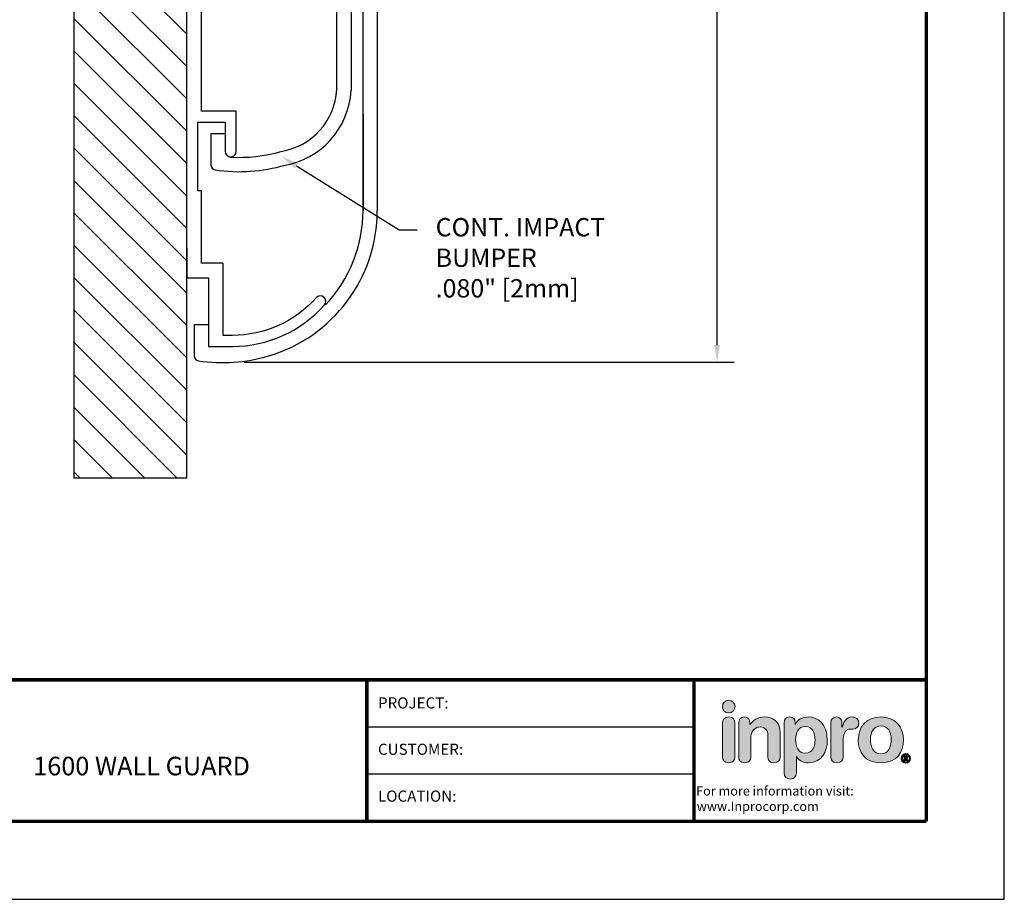
# Model space of a CAD drawing. Extents: x 0 to 8.6, y -12.4 to -1.3.
# Drawn here: x 3.2 to 8.6, y -12.4 to -7.6 of the extents above; entities that cross this region are included whole.
import ezdxf
from ezdxf import colors
from ezdxf.entities.mleader import LeaderData, LeaderLine
from ezdxf.enums import TextEntityAlignment as Align
from ezdxf.math import Vec2, Vec3

# ---------------------------------------------------------------- set-up
doc = ezdxf.new("R2010")
doc.units = 0
doc.header["$LTSCALE"] = 0.4
doc.header["$MEASUREMENT"] = 0
doc.layers.get('DEFPOINTS').update_dxf_attribs({"linetype": 'CONTINUOUS'})
for name, color, linetype in [('DIM-TEXT', 1, 'CONTINUOUS'), ('Inpro Logo', 7, 'CONTINUOUS'), ('Logo', 7, 'CONTINUOUS'), ('SUBSTRATE', 94, 'CONTINUOUS'), ('TTITLEBLOCK', 7, 'CONTINUOUS')]:
    doc.layers.add(name, color=color, linetype=linetype)
doc.layers.add('Object', color=7, linetype='CONTINUOUS', lineweight=30)
doc.styles.add('1xIPC_TXT', font='arial.ttf', dxfattribs={"height": 0.1})
doc.styles.add('ARIAL', font='arial.ttf', dxfattribs={"height": 0.125})
doc.styles.add('IPC-TITLE BLOCK', font='arial.ttf', dxfattribs={"height": 0.06})
doc.styles.get("Standard").update_dxf_attribs({"font": 'arial.ttf'})
doc.dimstyles.new('InMetric IPC', dxfattribs={"dimtxt": 0.125, "dimasz": 0.09375, "dimexe": 0.09375, "dimexo": 0.0625, "dimgap": 0.015625, "dimtad": 0, "dimtih": 1, "dimtoh": 1, "dimdec": 4, "dimzin": 4, "dimdsep": 46, "dimlunit": 5, "dimtxsty": 'ARIAL', "dimcen": 0.09, "dimclrd": 256, "dimclre": 256, "dimclrt": 256, "dimadec": 0, "dimazin": 0, "dimtfac": 1, "dimtdec": 4, "dimtix": 1, "dimtofl": 0, "dimtmove": 0, "dimatfit": 0, "dimfxl": 0, "dimfrac": 2, "dimtolj": 1, "dimtzin": 0, "dimlwd": -1, "dimlwe": -1, "dimarcsym": 0})

# ---------------------------------------------------------------- blocks, each defined once
blk = doc.blocks.new('Logo-Inpro')
at = {"layer": 'Logo'}
h = blk.add_hatch(color=153, dxfattribs=at)
h.dxf.hatch_style = 2
edge = h.paths.add_edge_path()
edge.add_spline(control_points=[(-1.842, 0.59), (-1.766, 0.59), (-1.704, 0.652), (-1.704, 0.729), (-1.704, 0.805), (-1.766, 0.867), (-1.842, 0.867), (-1.919, 0.867), (-1.981, 0.805), (-1.981, 0.729), (-1.981, 0.652), (-1.919, 0.59), (-1.842, 0.59)], knot_values=[0, 0, 0, 0, 1, 1, 1, 2, 2, 2, 3, 3, 3, 4, 4, 4, 4], degree=3, periodic=0)
h = blk.add_hatch(color=251, dxfattribs=at)
h.dxf.hatch_style = 2
edge = h.paths.add_edge_path()
edge.add_spline(control_points=[(-1.842, 0.5), (-1.947, 0.5), (-1.976, 0.438), (-1.976, 0.367), (-1.976, 0.367), (-1.976, -0.369), (-1.976, -0.369), (-1.976, -0.44), (-1.947, -0.502), (-1.842, -0.502), (-1.738, -0.502), (-1.709, -0.44), (-1.709, -0.369), (-1.709, -0.369), (-1.709, 0.367), (-1.709, 0.367), (-1.709, 0.438), (-1.738, 0.5), (-1.842, 0.5)], knot_values=[0, 0, 0, 0, 1, 1, 1, 2, 2, 2, 3, 3, 3, 4, 4, 4, 5, 5, 5, 6, 6, 6, 6], degree=3, periodic=0)
h = blk.add_hatch(color=251, dxfattribs=at)
h.dxf.hatch_style = 2
edge = h.paths.add_edge_path()
edge.add_spline(control_points=[(-1.625, 0.367), (-1.625, 0.447), (-1.589, 0.5), (-1.505, 0.5), (-1.421, 0.5), (-1.384, 0.447), (-1.384, 0.367), (-1.384, 0.367), (-1.384, 0.332), (-1.384, 0.332), (-1.384, 0.332), (-1.38, 0.332), (-1.38, 0.332), (-1.306, 0.431), (-1.209, 0.5), (-1.057, 0.5), (-0.897, 0.5), (-0.721, 0.42), (-0.721, 0.15), (-0.721, 0.15), (-0.721, -0.369), (-0.721, -0.369), (-0.721, -0.44), (-0.751, -0.502), (-0.855, -0.502), (-0.959, -0.502), (-0.988, -0.44), (-0.988, -0.369), (-0.988, -0.369), (-0.988, 0.097), (-0.988, 0.097), (-0.988, 0.204), (-1.041, 0.281), (-1.156, 0.281), (-1.249, 0.281), (-1.359, 0.204), (-1.359, 0.071), (-1.359, 0.071), (-1.359, -0.369), (-1.359, -0.369), (-1.359, -0.44), (-1.388, -0.502), (-1.492, -0.502), (-1.596, -0.502), (-1.625, -0.44), (-1.625, -0.369), (-1.625, -0.369), (-1.625, 0.367), (-1.625, 0.367)], knot_values=[0, 0, 0, 0, 1, 1, 1, 2, 2, 2, 3, 3, 3, 4, 4, 4, 5, 5, 5, 6, 6, 6, 7, 7, 7, 8, 8, 8, 9, 9, 9, 10, 10, 10, 11, 11, 11, 12, 12, 12, 13, 13, 13, 14, 14, 14, 15, 15, 15, 16, 16, 16, 16], degree=3, periodic=0)
h = blk.add_hatch(color=251, dxfattribs=at)
h.dxf.hatch_style = 2
edge = h.paths.add_edge_path()
edge.add_spline(control_points=[(-0.632, 0.374), (-0.632, 0.456), (-0.594, 0.5), (-0.511, 0.5), (-0.433, 0.5), (-0.391, 0.456), (-0.391, 0.374), (-0.391, 0.374), (-0.391, 0.332), (-0.391, 0.332), (-0.391, 0.332), (-0.387, 0.332), (-0.387, 0.332), (-0.343, 0.445), (-0.236, 0.5), (-0.106, 0.5), (0.117, 0.5), (0.312, 0.338), (0.312, -0.007), (0.312, -0.263), (0.182, -0.502), (-0.099, -0.502), (-0.221, -0.502), (-0.312, -0.453), (-0.362, -0.367), (-0.362, -0.367), (-0.365, -0.367), (-0.365, -0.367), (-0.365, -0.367), (-0.365, -0.723), (-0.365, -0.723), (-0.365, -0.811), (-0.418, -0.856), (-0.499, -0.856), (-0.579, -0.856), (-0.632, -0.811), (-0.632, -0.723), (-0.632, -0.723), (-0.632, 0.374), (-0.632, 0.374)], knot_values=[0, 0, 0, 0, 1, 1, 1, 2, 2, 2, 3, 3, 3, 4, 4, 4, 5, 5, 5, 6, 6, 6, 7, 7, 7, 8, 8, 8, 9, 9, 9, 10, 10, 10, 11, 11, 11, 12, 12, 12, 13, 13, 13, 13], degree=3, periodic=0)
edge = h.paths.add_edge_path()
edge.add_spline(control_points=[(-0.166, 0.292), (-0.322, 0.292), (-0.38, 0.153), (-0.38, 0.002), (-0.38, -0.135), (-0.329, -0.296), (-0.166, -0.294), (0.003, -0.294), (0.045, -0.122), (0.045, 0.002), (0.045, 0.159), (-0.024, 0.289), (-0.166, 0.292)], knot_values=[0, 0, 0, 0, 1, 1, 1, 2, 2, 2, 3, 3, 3, 4, 4, 4, 4], degree=3, periodic=0)
h = blk.add_hatch(color=251, dxfattribs=at)
h.dxf.hatch_style = 2
edge = h.paths.add_edge_path()
edge.add_spline(control_points=[(0.39, 0.376), (0.39, 0.456), (0.443, 0.5), (0.511, 0.5), (0.578, 0.5), (0.631, 0.456), (0.631, 0.376), (0.631, 0.376), (0.631, 0.274), (0.631, 0.274), (0.631, 0.274), (0.635, 0.274), (0.635, 0.274), (0.666, 0.385), (0.726, 0.5), (0.856, 0.5), (0.94, 0.5), (1.002, 0.445), (1.002, 0.371), (1.002, 0.272), (0.936, 0.237), (0.87, 0.237), (0.87, 0.237), (0.823, 0.237), (0.823, 0.237), (0.715, 0.237), (0.657, 0.163), (0.657, -0.058), (0.657, -0.058), (0.657, -0.369), (0.657, -0.369), (0.657, -0.44), (0.628, -0.502), (0.523, -0.502), (0.419, -0.502), (0.39, -0.44), (0.39, -0.369), (0.39, -0.369), (0.39, 0.376), (0.39, 0.376)], knot_values=[0, 0, 0, 0, 1, 1, 1, 2, 2, 2, 3, 3, 3, 4, 4, 4, 5, 5, 5, 6, 6, 6, 7, 7, 7, 8, 8, 8, 9, 9, 9, 10, 10, 10, 11, 11, 11, 12, 12, 12, 13, 13, 13, 13], degree=3, periodic=0)
h = blk.add_hatch(color=251, dxfattribs=at)
h.dxf.hatch_style = 2
edge = h.paths.add_edge_path()
edge.add_spline(control_points=[(1.483, 0.5), (1.804, 0.5), (1.976, 0.281), (1.976, 0), (1.976, -0.267), (1.846, -0.502), (1.483, -0.502), (1.119, -0.502), (0.99, -0.267), (0.99, 0), (0.99, 0.281), (1.161, 0.5), (1.483, 0.5)], knot_values=[0, 0, 0, 0, 1, 1, 1, 2, 2, 2, 3, 3, 3, 4, 4, 4, 4], degree=3, periodic=0)
edge = h.paths.add_edge_path()
edge.add_spline(control_points=[(1.483, -0.305), (1.642, -0.305), (1.709, -0.163), (1.709, 0), (1.709, 0.174), (1.638, 0.303), (1.483, 0.303), (1.328, 0.303), (1.256, 0.174), (1.256, 0), (1.256, -0.163), (1.324, -0.305), (1.483, -0.305)], knot_values=[0, 0, 0, 0, 1, 1, 1, 2, 2, 2, 3, 3, 3, 4, 4, 4, 4], degree=3, periodic=0)
h = blk.add_hatch(color=251, dxfattribs=at)
h.dxf.hatch_style = 2
edge = h.paths.add_edge_path()
edge.add_spline(control_points=[(2.031, -0.301), (2.088, -0.301), (2.134, -0.348), (2.134, -0.405), (2.134, -0.462), (2.088, -0.508), (2.031, -0.508), (1.974, -0.508), (1.928, -0.462), (1.928, -0.405), (1.928, -0.348), (1.974, -0.301), (2.031, -0.301)], knot_values=[0, 0, 0, 0, 1, 1, 1, 2, 2, 2, 3, 3, 3, 4, 4, 4, 4], degree=3, periodic=0)
edge = h.paths.add_edge_path()
edge.add_spline(control_points=[(2.031, -0.485), (2.074, -0.485), (2.108, -0.449), (2.108, -0.405), (2.108, -0.36), (2.074, -0.325), (2.031, -0.325), (1.988, -0.325), (1.954, -0.36), (1.954, -0.405), (1.954, -0.449), (1.988, -0.485), (2.031, -0.485)], knot_values=[0, 0, 0, 0, 1, 1, 1, 2, 2, 2, 3, 3, 3, 4, 4, 4, 4], degree=3, periodic=0)
edge = h.paths.add_edge_path()
edge.add_spline(control_points=[(1.991, -0.349), (1.991, -0.349), (2.026, -0.349), (2.026, -0.349), (2.051, -0.349), (2.075, -0.355), (2.075, -0.381), (2.075, -0.401), (2.062, -0.413), (2.05, -0.415), (2.05, -0.415), (2.078, -0.458), (2.078, -0.458), (2.078, -0.458), (2.049, -0.458), (2.049, -0.458), (2.049, -0.458), (2.024, -0.416), (2.024, -0.416), (2.024, -0.416), (2.018, -0.416), (2.018, -0.416), (2.018, -0.416), (2.018, -0.458), (2.018, -0.458), (2.018, -0.458), (1.991, -0.458), (1.991, -0.458), (1.991, -0.458), (1.991, -0.349), (1.991, -0.349)], knot_values=[0, 0, 0, 0, 1, 1, 1, 2, 2, 2, 3, 3, 3, 4, 4, 4, 5, 5, 5, 6, 6, 6, 7, 7, 7, 8, 8, 8, 9, 9, 9, 10, 10, 10, 10], degree=3, periodic=0)
edge = h.paths.add_edge_path()
edge.add_spline(control_points=[(2.018, -0.394), (2.018, -0.394), (2.031, -0.394), (2.031, -0.394), (2.037, -0.394), (2.048, -0.394), (2.048, -0.383), (2.048, -0.372), (2.037, -0.371), (2.031, -0.371), (2.031, -0.371), (2.018, -0.371), (2.018, -0.371), (2.018, -0.371), (2.018, -0.394), (2.018, -0.394)], knot_values=[0, 0, 0, 0, 1, 1, 1, 2, 2, 2, 3, 3, 3, 4, 4, 4, 5, 5, 5, 5], degree=3, periodic=0)
at = {"layer": 'Logo', "lineweight": 0}
for points, knots in [([(-1.842, 0.59), (-1.766, 0.59), (-1.704, 0.652), (-1.704, 0.729), (-1.704, 0.805), (-1.766, 0.867), (-1.842, 0.867), (-1.919, 0.867), (-1.981, 0.805), (-1.981, 0.729), (-1.981, 0.652), (-1.919, 0.59), (-1.842, 0.59)], [0, 0, 0, 0, 1, 1, 1, 2, 2, 2, 3, 3, 3, 4, 4, 4, 4]), ([(-1.842, 0.5), (-1.947, 0.5), (-1.976, 0.438), (-1.976, 0.367), (-1.976, 0.367), (-1.976, -0.369), (-1.976, -0.369), (-1.976, -0.44), (-1.947, -0.502), (-1.842, -0.502), (-1.738, -0.502), (-1.709, -0.44), (-1.709, -0.369), (-1.709, -0.369), (-1.709, 0.367), (-1.709, 0.367), (-1.709, 0.438), (-1.738, 0.5), (-1.842, 0.5)], [0, 0, 0, 0, 1, 1, 1, 2, 2, 2, 3, 3, 3, 4, 4, 4, 5, 5, 5, 6, 6, 6, 6]), ([(-1.625, 0.367), (-1.625, 0.447), (-1.589, 0.5), (-1.505, 0.5), (-1.421, 0.5), (-1.384, 0.447), (-1.384, 0.367), (-1.384, 0.367), (-1.384, 0.332), (-1.384, 0.332), (-1.384, 0.332), (-1.38, 0.332), (-1.38, 0.332), (-1.306, 0.431), (-1.209, 0.5), (-1.057, 0.5), (-0.897, 0.5), (-0.721, 0.42), (-0.721, 0.15), (-0.721, 0.15), (-0.721, -0.369), (-0.721, -0.369), (-0.721, -0.44), (-0.751, -0.502), (-0.855, -0.502), (-0.959, -0.502), (-0.988, -0.44), (-0.988, -0.369), (-0.988, -0.369), (-0.988, 0.097), (-0.988, 0.097), (-0.988, 0.204), (-1.041, 0.281), (-1.156, 0.281), (-1.249, 0.281), (-1.359, 0.204), (-1.359, 0.071), (-1.359, 0.071), (-1.359, -0.369), (-1.359, -0.369), (-1.359, -0.44), (-1.388, -0.502), (-1.492, -0.502), (-1.596, -0.502), (-1.625, -0.44), (-1.625, -0.369), (-1.625, -0.369), (-1.625, 0.367), (-1.625, 0.367)], [0, 0, 0, 0, 1, 1, 1, 2, 2, 2, 3, 3, 3, 4, 4, 4, 5, 5, 5, 6, 6, 6, 7, 7, 7, 8, 8, 8, 9, 9, 9, 10, 10, 10, 11, 11, 11, 12, 12, 12, 13, 13, 13, 14, 14, 14, 15, 15, 15, 16, 16, 16, 16]), ([(-0.632, 0.374), (-0.632, 0.456), (-0.594, 0.5), (-0.511, 0.5), (-0.433, 0.5), (-0.391, 0.456), (-0.391, 0.374), (-0.391, 0.374), (-0.391, 0.332), (-0.391, 0.332), (-0.391, 0.332), (-0.387, 0.332), (-0.387, 0.332), (-0.343, 0.445), (-0.236, 0.5), (-0.106, 0.5), (0.117, 0.5), (0.312, 0.338), (0.312, -0.007), (0.312, -0.263), (0.182, -0.502), (-0.099, -0.502), (-0.221, -0.502), (-0.312, -0.453), (-0.362, -0.367), (-0.362, -0.367), (-0.365, -0.367), (-0.365, -0.367), (-0.365, -0.367), (-0.365, -0.723), (-0.365, -0.723), (-0.365, -0.811), (-0.418, -0.856), (-0.499, -0.856), (-0.579, -0.856), (-0.632, -0.811), (-0.632, -0.723), (-0.632, -0.723), (-0.632, 0.374), (-0.632, 0.374)], [0, 0, 0, 0, 1, 1, 1, 2, 2, 2, 3, 3, 3, 4, 4, 4, 5, 5, 5, 6, 6, 6, 7, 7, 7, 8, 8, 8, 9, 9, 9, 10, 10, 10, 11, 11, 11, 12, 12, 12, 13, 13, 13, 13]), ([(0.39, 0.376), (0.39, 0.456), (0.443, 0.5), (0.511, 0.5), (0.578, 0.5), (0.631, 0.456), (0.631, 0.376), (0.631, 0.376), (0.631, 0.274), (0.631, 0.274), (0.631, 0.274), (0.635, 0.274), (0.635, 0.274), (0.666, 0.385), (0.726, 0.5), (0.856, 0.5), (0.94, 0.5), (1.002, 0.445), (1.002, 0.371), (1.002, 0.272), (0.936, 0.237), (0.87, 0.237), (0.87, 0.237), (0.823, 0.237), (0.823, 0.237), (0.715, 0.237), (0.657, 0.163), (0.657, -0.058), (0.657, -0.058), (0.657, -0.369), (0.657, -0.369), (0.657, -0.44), (0.628, -0.502), (0.523, -0.502), (0.419, -0.502), (0.39, -0.44), (0.39, -0.369), (0.39, -0.369), (0.39, 0.376), (0.39, 0.376)], [0, 0, 0, 0, 1, 1, 1, 2, 2, 2, 3, 3, 3, 4, 4, 4, 5, 5, 5, 6, 6, 6, 7, 7, 7, 8, 8, 8, 9, 9, 9, 10, 10, 10, 11, 11, 11, 12, 12, 12, 13, 13, 13, 13]), ([(1.483, 0.5), (1.804, 0.5), (1.976, 0.281), (1.976, 0), (1.976, -0.267), (1.846, -0.502), (1.483, -0.502), (1.119, -0.502), (0.99, -0.267), (0.99, 0), (0.99, 0.281), (1.161, 0.5), (1.483, 0.5)], [0, 0, 0, 0, 1, 1, 1, 2, 2, 2, 3, 3, 3, 4, 4, 4, 4]), ([(-0.166, 0.292), (-0.322, 0.292), (-0.38, 0.153), (-0.38, 0.002), (-0.38, -0.135), (-0.329, -0.296), (-0.166, -0.294), (0.003, -0.294), (0.045, -0.122), (0.045, 0.002), (0.045, 0.159), (-0.024, 0.289), (-0.166, 0.292)], [0, 0, 0, 0, 1, 1, 1, 2, 2, 2, 3, 3, 3, 4, 4, 4, 4]), ([(1.483, -0.305), (1.642, -0.305), (1.709, -0.163), (1.709, 0), (1.709, 0.174), (1.638, 0.303), (1.483, 0.303), (1.328, 0.303), (1.256, 0.174), (1.256, 0), (1.256, -0.163), (1.324, -0.305), (1.483, -0.305)], [0, 0, 0, 0, 1, 1, 1, 2, 2, 2, 3, 3, 3, 4, 4, 4, 4]), ([(2.031, -0.301), (2.088, -0.301), (2.134, -0.348), (2.134, -0.405), (2.134, -0.462), (2.088, -0.508), (2.031, -0.508), (1.974, -0.508), (1.928, -0.462), (1.928, -0.405), (1.928, -0.348), (1.974, -0.301), (2.031, -0.301)], [0, 0, 0, 0, 1, 1, 1, 2, 2, 2, 3, 3, 3, 4, 4, 4, 4]), ([(2.031, -0.485), (2.074, -0.485), (2.108, -0.449), (2.108, -0.405), (2.108, -0.36), (2.074, -0.325), (2.031, -0.325), (1.988, -0.325), (1.954, -0.36), (1.954, -0.405), (1.954, -0.449), (1.988, -0.485), (2.031, -0.485)], [0, 0, 0, 0, 1, 1, 1, 2, 2, 2, 3, 3, 3, 4, 4, 4, 4]), ([(1.991, -0.349), (1.991, -0.349), (2.026, -0.349), (2.026, -0.349), (2.051, -0.349), (2.075, -0.355), (2.075, -0.381), (2.075, -0.401), (2.062, -0.413), (2.05, -0.415), (2.05, -0.415), (2.078, -0.458), (2.078, -0.458), (2.078, -0.458), (2.049, -0.458), (2.049, -0.458), (2.049, -0.458), (2.024, -0.416), (2.024, -0.416), (2.024, -0.416), (2.018, -0.416), (2.018, -0.416), (2.018, -0.416), (2.018, -0.458), (2.018, -0.458), (2.018, -0.458), (1.991, -0.458), (1.991, -0.458), (1.991, -0.458), (1.991, -0.349), (1.991, -0.349)], [0, 0, 0, 0, 1, 1, 1, 2, 2, 2, 3, 3, 3, 4, 4, 4, 5, 5, 5, 6, 6, 6, 7, 7, 7, 8, 8, 8, 9, 9, 9, 10, 10, 10, 10]), ([(2.018, -0.394), (2.018, -0.394), (2.031, -0.394), (2.031, -0.394), (2.037, -0.394), (2.048, -0.394), (2.048, -0.383), (2.048, -0.372), (2.037, -0.371), (2.031, -0.371), (2.031, -0.371), (2.018, -0.371), (2.018, -0.371), (2.018, -0.371), (2.018, -0.394), (2.018, -0.394)], [0, 0, 0, 0, 1, 1, 1, 2, 2, 2, 3, 3, 3, 4, 4, 4, 5, 5, 5, 5])]:
    blk.add_open_spline(points, degree=3, knots=knots, dxfattribs=at)
blk = doc.blocks.new('IPC_TITLE_BLOCK')
at = {"layer": 'DEFPOINTS'}
for p, q in [((8.5157, 0), (8.5157, 11.0203)), ((0, 0), (8.5157, 0))]:
    blk.add_line(p, q, dxfattribs=at)
at = {"layer": 'TTITLEBLOCK'}
blk.add_line((6.8406, 0.6758), (5.0729, 0.6758), dxfattribs=at)
at = {"layer": 'TTITLEBLOCK', "const_width": 0.0182}
for points in [[(8.0949, 0.4208), (8.0949, 10.5995)], [(0.4208, 1.1853), (8.0949, 1.1853)], [(0.4208, 1.1853), (8.0949, 1.1853)], [(0.4208, 1.1853), (8.0949, 1.1853)], [(5.0729, 1.1875), (5.0729, 0.4208)], [(6.8406, 1.1853), (6.8406, 0.4208)], [(0.4208, 0.4208), (8.0949, 0.4208)], [(0.4208, 0.4208), (8.0949, 0.4208)], [(0.4208, 0.4208), (8.0949, 0.4208)]]:
    blk.add_lwpolyline(points, dxfattribs=at)
at = {"layer": 'TTITLEBLOCK'}
blk.add_lwpolyline([(6.8406, 0.9305), (5.0729, 0.9305)], dxfattribs=at)
at = {"layer": 'Inpro Logo', "xscale": 0.2470255789712789, "yscale": 0.2470255789712789, "zscale": 0.2470255789712789}
blk.add_blockref('Logo-Inpro', (7.4827, 0.8612), dxfattribs=at)
at = {"layer": 'DIM-TEXT', "insert": (6.8406, 0.6106), "char_height": 0.050092, "attachment_point": 1}
blk.add_mtext_dynamic_manual_height_columns('\\pi0.21359;For more information visit:{\\fArial|b1|i0|c0|p34; \\P\\pi0.27821;www.Inprocorp.com}', width=1.224183, gutter_width=0.625, heights=[0], dxfattribs=at)
at = {"layer": 'TTITLEBLOCK', "style": 'IPC-TITLE BLOCK'}
for s, p in [('PROJECT:', (5.1331, 1.0306)), ('PROJECT:', (5.1331, 1.0306)), ('CUSTOMER:', (5.1331, 0.7803)), ('LOCATION:', (5.1331, 0.5272))]:
    blk.add_text(s, height=0.06011, dxfattribs=at).set_placement(p)
for tag, p, height in [('FINISH', (0.7627, 1.2786), 0.0601), ('DATE', (2.4547, 1.0307), 0.0601), ('PROJECT', (5.5521, 1.0302), 0.0615), ('SCALE', (2.4026, 0.7772), 0.0601), ('LOCATION', (5.5956, 0.527), 0.0615), ('DOC#', (1.9681, 0.4626), 0.0601)]:
    blk.add_attdef(tag, p, '', height=height, dxfattribs=at)
at = {"layer": 'TTITLEBLOCK', "style": '1xIPC_TXT'}
blk.add_attdef('TITLE', text='', height=0.1, dxfattribs=at).set_placement((3.9119, 0.803), align=Align.MIDDLE_CENTER)
blk = doc.blocks.new('*U15')
at = {"layer": 'SUBSTRATE', "ltscale": 0.8}
h = blk.add_hatch(dxfattribs=at)
h.set_pattern_fill('ANSI31', color=256)
h.set_pattern_definition([(45, (15.4279, -0.64758), (-0.08838835, 0.08838835), [])])
h.paths.add_polyline_path([(0, 0), (-7.2535, 0), (-7.2535, -0.6158), (0, -0.6158)])
blk.add_lwpolyline([(0, 0), (-7.2535, 0), (-7.2535, -0.6158), (0, -0.6158)], close=True, dxfattribs=at)
blk = doc.blocks.new('*D22')
at = {"layer": 'DEFPOINTS', "color": 0, "transparency": 16777216}
for p in [(4.3946, -3.4751), (4.3946, -9.4604), (7.0401, -9.4604)]:
    blk.add_point(p, dxfattribs=at)
at = {"layer": 'DIM-TEXT', "transparency": 16777216}
for p, q in [((4.4571, -3.4751), (7.1339, -3.4751)), ((7.0401, -3.5688), (7.0401, -5.151)), ((7.0401, -9.3666), (7.0401, -5.5513)), ((4.4571, -9.4604), (7.1339, -9.4604))]:
    blk.add_line(p, q, dxfattribs=at)
for points in [[(7.0245, -3.5688), (7.0558, -3.5688), (7.0401, -3.4751)], [(7.0245, -9.3666), (7.0558, -9.3666), (7.0401, -9.4604)]]:
    blk.add_solid(points, dxfattribs=at)
at = {"layer": 'DIM-TEXT', "transparency": 16777216, "insert": (7.0401, -5.3511), "char_height": 0.125, "attachment_point": 5, "style": 'ARIAL'}
blk.add_mtext('\\A1;6"\\P [152mm]', dxfattribs=at)
blk = doc.blocks.new('2 INCH ALUMINUM RETAINER')
at = {"layer": 'Object'}
blk.add_lwpolyline([(0, -2.375), (0, -2.535), (0.119, -2.535), (0.119, -2.91), (0.25, -2.91, 0.21488), (0.7519, -2.6839, 1), (0.7069, -2.6441, -0.21488), (0.25, -2.85), (0.199, -2.85), (0.199, -2.455), (0.08, -2.455), (0.08, -2.06), (0.06, -2.06), (0.06, -1.685), (0.21, -1.685), (0.21, -1.845, 1), (0.27, -1.845), (0.27, -1.625), (0.08, -1.625), (0.08, -1.015)], format="xyb", dxfattribs=at)
blk = doc.blocks.new('IMPACT BUMPER')
at = {"layer": 'Object'}
for p, q in [((0.1319, 1.7465), (0.1319, 1.917)), ((0.1319, 1.7465), (0.21, 1.7465)), ((0.8194, -1.5078), (0.8194, 1.5062)), ((0.8974, 1.5103), (0.8974, -1.5119)), ((0.1319, -1.7481), (0.1319, -1.9186)), ((0.1319, -1.7481), (0.21, -1.7481))]:
    blk.add_line(p, q, dxfattribs=at)
for centre, radius, start, end in [((0.1599, 1.917), 0.028, 98.5301, 180), ((0.2872, 1.0679), 0.8866, 73.591, 98.5301), ((0.4591, 1.4872), 0.4389, 3.0198, 80.9922), ((0.2872, 1.0679), 0.8085, 73.591, 93.6169), ((0.4591, 1.4872), 0.3607, 3.0198, 80.9922), ((0.4591, -1.4888), 0.3607, 279.0078, 356.9802), ((0.4591, -1.4888), 0.4389, 279.0078, 356.9802), ((0.2872, -1.0695), 0.8085, 266.3831, 286.409), ((0.1599, -1.9186), 0.028, 180, 261.4699), ((0.2872, -1.0695), 0.8866, 261.4699, 286.409)]:
    blk.add_arc(centre, radius, start, end, dxfattribs=at)
blk = doc.blocks.new('VINLY COVER')
at = {"layer": 'Object'}
for p, q in [((0.9627, -2.1678), (0.9627, 2.1597)), ((1.0409, -2.1678), (1.0409, 2.1597)), ((0.9627, -1.6413), (0.9627, -2.1678)), ((0.0409, -2.7903), (0.119, -2.7903)), ((0.0409, -2.7903), (0.0409, -2.9608))]:
    blk.add_line(p, q, dxfattribs=at)
for centre, radius, start, end in [((0.2127, -2.1678), 0.8281, 286.409, 0), ((0.2127, -2.1678), 0.75, 316.529, 0), ((0.0689, -2.9608), 0.028, 180, 261.4699), ((0.1962, -2.1117), 0.8866, 261.4699, 286.409)]:
    blk.add_arc(centre, radius, start, end, dxfattribs=at)

msp = doc.modelspace()

# ---------------------------------------------------------------- block references
at = {"layer": 'Object'}
for name in ['VINLY COVER', '2 INCH ALUMINUM RETAINER', 'IMPACT BUMPER']:
    msp.add_blockref(name, (4.1446, -6.4637), dxfattribs=at)
at = {"layer": 'SUBSTRATE', "rotation": 270}
msp.add_blockref('*U15', (4.1446, -10.0904), dxfattribs=at)
at = {"layer": 'TTITLEBLOCK'}
ref = msp.add_blockref('IPC_TITLE_BLOCK', (0, -12.3921), dxfattribs=dict(at, xscale=1.010866666666667, yscale=1.010866666666667, zscale=1.010866666666667))
ref.add_attrib('TITLE_001', '1600 WALL GUARD', (3.3069, -11.7151), dxfattribs={"height": 0.101087, "style": '1xIPC_TXT'})

# ---------------------------------------------------------------- dimensions: what is measured, and where the dimension line sits
at = {"layer": 'DIM-TEXT'}
dim = msp.add_linear_dim(base=(7.0401, -9.4604), p1=(4.3946, -3.4751), p2=(4.3946, -9.4604), angle=90, dimstyle='InMetric IPC', override={"dimdec": 2, "dimpost": '"\\X'}, dxfattribs=at)
dim.commit()
dim.dimension.update_dxf_attribs({"geometry": '*D22', "text_midpoint": (7.0401, -5.3511), "dimtype": 160})

# ---------------------------------------------------------------- leaders
ml = msp.add_multileader_mtext('Standard', dxfattribs=at)
ml.set_content('CONT. IMPACT \\PBUMPER\\P.080" [2mm]', color=256, style='1xIPC_TXT')
ml.set_leader_properties()
ml.build(insert=Vec2(0, 0))
ml.multileader.update_dxf_attribs({"dogleg_length": 0.1, "arrow_head_size": 0.1})
ctx = ml.context
ctx.base_point, ctx.char_height, ctx.arrow_head_size, ctx.landing_gap_size, ctx.plane_origin = Vec3(5.4037, -8.7369), 0.1, 0.1, 0.1, Vec3(5.257, -8.3027)
notes = []
notes.append((ctx, [(0, (1, 1, 0), (5.3037, -8.7369), (1, 0), 0.1, [(0, [(4.66, -8.3357)], 0, [])])]))
ctx.mtext.insert, ctx.mtext.width, ctx.mtext.flow_direction = Vec3(5.5037, -8.673), 1.736633, 5
for ctx, leaders in notes:
    for number, flags, end, landing, length, lines in leaders:
        leader = LeaderData()
        leader.index, (leader.has_last_leader_line, leader.has_dogleg_vector, leader.attachment_direction) = number, flags
        leader.last_leader_point, leader.dogleg_vector, leader.dogleg_length = Vec3(end), Vec3(landing), length
        for number, points, colour, breaks in lines:
            line = LeaderLine()
            line.index, line.vertices, line.color, line.breaks = number, Vec3.list(points), colors.encode_raw_color(colour), breaks
            leader.lines.append(line)
        ctx.leaders.append(leader)

doc.saveas('drawing.dxf')
